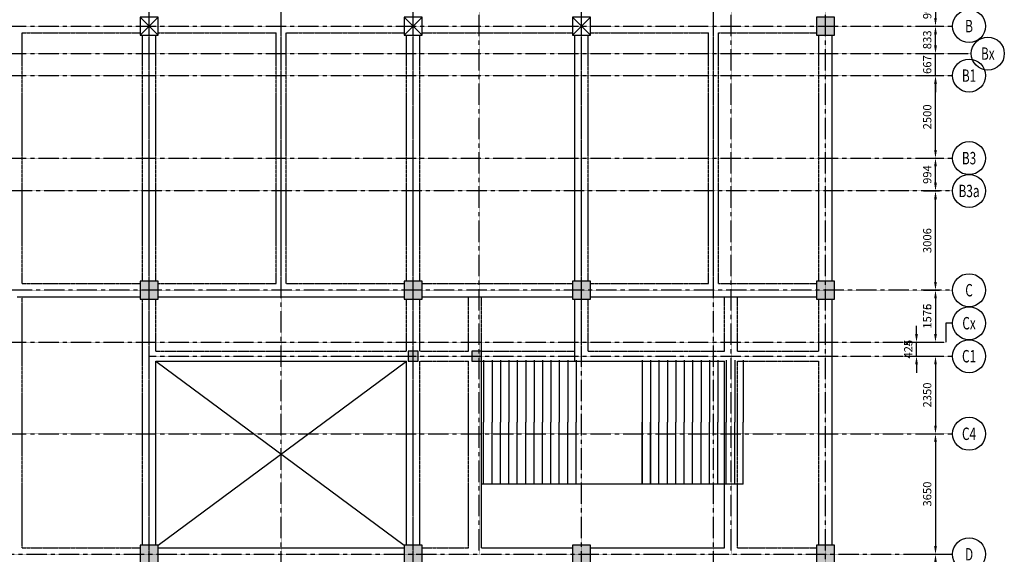
# Model space of a CAD drawing. Units: metres. Extents: x 118871 to 351397, y 15998 to 75678.
# Drawn here: x 177661 to 207503, y 42685 to 58879 of the extents above; entities that cross this region are included whole.
import ezdxf
from ezdxf.enums import TextEntityAlignment as Align

# ---------------------------------------------------------------- set-up
doc = ezdxf.new("R2010")
doc.units = ezdxf.units.M
doc.header["$LTSCALE"] = 0.2
doc.header["$MEASUREMENT"] = 0
doc.header["$PDMODE"] = 3
for name, pattern in [('CENTER', [2, 1.25, -0.25, 0.25, -0.25]), ('CENTER2', [70, 50, -10, 0, -10]), ('HIDDEN2', [18.75, 12.5, -6.25])]:
    doc.linetypes.add(name, pattern=pattern)
doc.layers.get('0').update_dxf_attribs({"linetype": 'CONTINUOUS'})
doc.layers.get('DEFPOINTS').update_dxf_attribs({"linetype": 'CONTINUOUS'})
for name, color, linetype in [('AXIS', 8, 'CENTER2'), ('AXIS-SLAB', 8, 'CONTINUOUS'), ('BEAM', 1, 'HIDDEN2'), ('COL-H', 253, 'CONTINUOUS'), ('COLUMN', 1, 'CONTINUOUS'), ('P-STAIR', 1, 'CONTINUOUS'), ('stair', 8, 'CONTINUOUS')]:
    doc.layers.add(name, color=color, linetype=linetype)
doc.styles.add('ROMANS', font='romans.shx', dxfattribs={"width": 0.7})
doc.styles.add('TXT-125', font='romans.shx', dxfattribs={"width": 0.7, "height": 250})
doc.dimstyles.new('dim-125', dxfattribs={"dimtxt": 250, "dimasz": 250, "dimexe": 125, "dimexo": 125, "dimgap": 125, "dimtad": 1, "dimdec": 0, "dimzin": 0, "dimdsep": 46, "dimtxsty": 'TXT-125', "dimcen": 0, "dimdle": 300, "dimclrd": 1, "dimclre": 1, "dimclrt": 3, "dimadec": 0, "dimazin": 0, "dimtfac": 1, "dimtdec": 0, "dimtix": 1, "dimtmove": 2, "dimatfit": 3, "dimfxl": 0, "dimtolj": 1, "dimtzin": 0, "dimarcsym": 0})

# ---------------------------------------------------------------- blocks, each defined once
blk = doc.blocks.new('*D75')
at = {"layer": 'AXIS', "color": 1, "linetype": 'Continuous', "lineweight": -2}
for p, q in [((205053, 59675), (205542, 59675)), ((205417, 59425), (205417, 58935)), ((205053, 58685), (205542, 58685))]:
    blk.add_line(p, q, dxfattribs=at)
at = {"layer": 'AXIS', "color": 1, "linetype": 'Continuous'}
for points in [[(205376, 59425), (205459, 59425), (205417, 59675)], [(205376, 58935), (205459, 58935), (205417, 58685)]]:
    blk.add_solid(points, dxfattribs=at)
at = {"layer": 'DEFPOINTS', "color": 0, "linetype": 'Continuous'}
for p in [(204928, 59675), (204928, 58685), (205417, 58685)]:
    blk.add_point(p, dxfattribs=at)
at = {"layer": 'AXIS', "color": 3, "linetype": 'Continuous', "insert": (205167, 59180), "char_height": 250, "attachment_point": 5, "rotation": 90, "style": 'TXT-125'}
blk.add_mtext('\\A1;990', dxfattribs=at)
blk = doc.blocks.new('*D76')
at = {"layer": 'AXIS', "color": 1, "linetype": 'Continuous', "lineweight": -2}
for p, q in [((205053, 58685), (205542, 58685)), ((205417, 58102), (205417, 58435)), ((205053, 57852), (205542, 57852))]:
    blk.add_line(p, q, dxfattribs=at)
at = {"layer": 'AXIS', "color": 1, "linetype": 'Continuous'}
for points in [[(205376, 58435), (205459, 58435), (205417, 58685)], [(205376, 58102), (205459, 58102), (205417, 57852)]]:
    blk.add_solid(points, dxfattribs=at)
at = {"layer": 'DEFPOINTS', "color": 0, "linetype": 'Continuous'}
for p in [(204928, 58685), (205417, 58685), (204928, 57852)]:
    blk.add_point(p, dxfattribs=at)
at = {"layer": 'AXIS', "color": 3, "linetype": 'Continuous', "insert": (205167, 58269), "char_height": 250, "attachment_point": 5, "rotation": 90, "style": 'TXT-125'}
blk.add_mtext('\\A1;833', dxfattribs=at)
blk = doc.blocks.new('*D77')
at = {"layer": 'AXIS', "color": 1, "linetype": 'Continuous', "lineweight": -2}
for p, q in [((205053, 57185), (205542, 57185)), ((205417, 54935), (205417, 56935)), ((205053, 54685), (205542, 54685))]:
    blk.add_line(p, q, dxfattribs=at)
at = {"layer": 'AXIS', "color": 1, "linetype": 'Continuous'}
for points in [[(205376, 56935), (205459, 56935), (205417, 57185)], [(205376, 54935), (205459, 54935), (205417, 54685)]]:
    blk.add_solid(points, dxfattribs=at)
at = {"layer": 'DEFPOINTS', "color": 0, "linetype": 'Continuous'}
for p in [(204928, 57185), (205417, 57185), (204928, 54685)]:
    blk.add_point(p, dxfattribs=at)
at = {"layer": 'AXIS', "color": 3, "linetype": 'Continuous', "insert": (205167, 55935), "char_height": 250, "attachment_point": 5, "rotation": 90, "style": 'TXT-125'}
blk.add_mtext('\\A1;2500', dxfattribs=at)
blk = doc.blocks.new('*D78')
at = {"layer": 'AXIS', "color": 1, "linetype": 'Continuous', "lineweight": -2}
for p, q in [((205417, 58102), (205417, 58352)), ((205053, 57852), (205542, 57852)), ((205417, 57185), (205417, 57852)), ((205053, 57185), (205542, 57185)), ((205417, 56935), (205417, 56685))]:
    blk.add_line(p, q, dxfattribs=at)
at = {"layer": 'AXIS', "color": 1, "linetype": 'Continuous'}
for points in [[(205376, 58102), (205459, 58102), (205417, 57852)], [(205376, 56935), (205459, 56935), (205417, 57185)]]:
    blk.add_solid(points, dxfattribs=at)
at = {"layer": 'DEFPOINTS', "color": 0, "linetype": 'Continuous'}
for p in [(204928, 57852), (205417, 57852), (204928, 57185)]:
    blk.add_point(p, dxfattribs=at)
at = {"layer": 'AXIS', "color": 3, "linetype": 'Continuous', "insert": (205167, 57519), "char_height": 250, "attachment_point": 5, "rotation": 90, "style": 'TXT-125'}
blk.add_mtext('\\A1;667', dxfattribs=at)
blk = doc.blocks.new('*D79')
at = {"layer": 'AXIS', "color": 1, "linetype": 'Continuous', "lineweight": -2}
for p, q in [((205053, 54685), (205542, 54685)), ((205417, 53941), (205417, 54435)), ((205053, 53691), (205542, 53691))]:
    blk.add_line(p, q, dxfattribs=at)
at = {"layer": 'AXIS', "color": 1, "linetype": 'Continuous'}
for points in [[(205376, 54435), (205459, 54435), (205417, 54685)], [(205376, 53941), (205459, 53941), (205417, 53691)]]:
    blk.add_solid(points, dxfattribs=at)
at = {"layer": 'DEFPOINTS', "color": 0, "linetype": 'Continuous'}
for p in [(204928, 54685), (205417, 54685), (204928, 53691)]:
    blk.add_point(p, dxfattribs=at)
at = {"layer": 'AXIS', "color": 3, "linetype": 'Continuous', "insert": (205167, 54188), "char_height": 250, "attachment_point": 5, "rotation": 90, "style": 'TXT-125'}
blk.add_mtext('\\A1;994', dxfattribs=at)
blk = doc.blocks.new('*D80')
at = {"layer": 'AXIS', "color": 1, "linetype": 'Continuous', "lineweight": -2}
for p, q in [((205053, 53691), (205542, 53691)), ((205417, 50935), (205417, 53441)), ((205053, 50685), (205542, 50685))]:
    blk.add_line(p, q, dxfattribs=at)
at = {"layer": 'AXIS', "color": 1, "linetype": 'Continuous'}
for points in [[(205376, 53441), (205459, 53441), (205417, 53691)], [(205376, 50935), (205459, 50935), (205417, 50685)]]:
    blk.add_solid(points, dxfattribs=at)
at = {"layer": 'DEFPOINTS', "color": 0, "linetype": 'Continuous'}
for p in [(204928, 53691), (205417, 53691), (204928, 50685)]:
    blk.add_point(p, dxfattribs=at)
at = {"layer": 'AXIS', "color": 3, "linetype": 'Continuous', "insert": (205167, 52188), "char_height": 250, "attachment_point": 5, "rotation": 90, "style": 'TXT-125'}
blk.add_mtext('\\A1;3006', dxfattribs=at)
blk = doc.blocks.new('*D81')
at = {"layer": 'AXIS', "color": 1, "linetype": 'Continuous', "lineweight": -2}
for p, q in [((205053, 50685), (205542, 50685)), ((205417, 50435), (205417, 49359)), ((205053, 49109), (205542, 49109))]:
    blk.add_line(p, q, dxfattribs=at)
at = {"layer": 'AXIS', "color": 1, "linetype": 'Continuous'}
for points in [[(205376, 50435), (205459, 50435), (205417, 50685)], [(205376, 49359), (205459, 49359), (205417, 49109)]]:
    blk.add_solid(points, dxfattribs=at)
at = {"layer": 'DEFPOINTS', "color": 0, "linetype": 'Continuous'}
for p in [(204928, 50685), (204928, 49109), (205417, 49109)]:
    blk.add_point(p, dxfattribs=at)
at = {"layer": 'AXIS', "color": 3, "linetype": 'Continuous', "insert": (205167, 49897), "char_height": 250, "attachment_point": 5, "rotation": 90, "style": 'TXT-125'}
blk.add_mtext('\\A1;1576', dxfattribs=at)
blk = doc.blocks.new('*D82')
at = {"layer": 'AXIS', "color": 1, "linetype": 'Continuous', "lineweight": -2}
for p, q in [((205053, 48685), (205542, 48685)), ((205417, 48435), (205417, 46585)), ((205053, 46335), (205542, 46335))]:
    blk.add_line(p, q, dxfattribs=at)
at = {"layer": 'AXIS', "color": 1, "linetype": 'Continuous'}
for points in [[(205376, 48435), (205459, 48435), (205417, 48685)], [(205376, 46585), (205459, 46585), (205417, 46335)]]:
    blk.add_solid(points, dxfattribs=at)
at = {"layer": 'DEFPOINTS', "color": 0, "linetype": 'Continuous'}
for p in [(204928, 48685), (204928, 46335), (205417, 46335)]:
    blk.add_point(p, dxfattribs=at)
at = {"layer": 'AXIS', "color": 3, "linetype": 'Continuous', "insert": (205167, 47510), "char_height": 250, "attachment_point": 5, "rotation": 90, "style": 'TXT-125'}
blk.add_mtext('\\A1;2350', dxfattribs=at)
blk = doc.blocks.new('*D83')
at = {"layer": 'AXIS', "color": 1, "linetype": 'Continuous', "lineweight": -2}
for p, q in [((205053, 46335), (205542, 46335)), ((205417, 46085), (205417, 42935)), ((205053, 42685), (205542, 42685))]:
    blk.add_line(p, q, dxfattribs=at)
at = {"layer": 'AXIS', "color": 1, "linetype": 'Continuous'}
for points in [[(205376, 46085), (205459, 46085), (205417, 46335)], [(205376, 42935), (205459, 42935), (205417, 42685)]]:
    blk.add_solid(points, dxfattribs=at)
at = {"layer": 'DEFPOINTS', "color": 0, "linetype": 'Continuous'}
for p in [(204928, 46335), (204928, 42685), (205417, 42685)]:
    blk.add_point(p, dxfattribs=at)
at = {"layer": 'AXIS', "color": 3, "linetype": 'Continuous', "insert": (205167, 44510), "char_height": 250, "attachment_point": 5, "rotation": 90, "style": 'TXT-125'}
blk.add_mtext('\\A1;3650', dxfattribs=at)
blk = doc.blocks.new('*D84')
at = {"layer": 'AXIS', "color": 1, "linetype": 'Continuous', "lineweight": -2}
for p, q in [((205053, 42685), (205542, 42685)), ((205417, 41135), (205417, 42435)), ((205053, 40885), (205542, 40885))]:
    blk.add_line(p, q, dxfattribs=at)
at = {"layer": 'AXIS', "color": 1, "linetype": 'Continuous'}
for points in [[(205376, 42435), (205459, 42435), (205417, 42685)], [(205376, 41135), (205459, 41135), (205417, 40885)]]:
    blk.add_solid(points, dxfattribs=at)
at = {"layer": 'DEFPOINTS', "color": 0, "linetype": 'Continuous'}
for p in [(204928, 42685), (205417, 42685), (204928, 40885)]:
    blk.add_point(p, dxfattribs=at)
at = {"layer": 'AXIS', "color": 3, "linetype": 'Continuous', "insert": (205167, 41785), "char_height": 250, "attachment_point": 5, "rotation": 90, "style": 'TXT-125'}
blk.add_mtext('\\A1;1800', dxfattribs=at)
blk = doc.blocks.new('*D94')
at = {"layer": 'AXIS', "color": 1, "linetype": 'Continuous', "lineweight": -2}
for p, q in [((204842, 49359), (204842, 49609)), ((204478, 49109), (204967, 49109)), ((204842, 48685), (204842, 49109)), ((204478, 48685), (204967, 48685)), ((204842, 48435), (204842, 48185))]:
    blk.add_line(p, q, dxfattribs=at)
at = {"layer": 'AXIS', "color": 1, "linetype": 'Continuous'}
for points in [[(204800, 49359), (204884, 49359), (204842, 49109)], [(204800, 48435), (204884, 48435), (204842, 48685)]]:
    blk.add_solid(points, dxfattribs=at)
at = {"layer": 'DEFPOINTS', "color": 0, "linetype": 'Continuous'}
for p in [(204353, 49109), (204842, 49109), (204353, 48685)]:
    blk.add_point(p, dxfattribs=at)
at = {"layer": 'AXIS', "color": 3, "linetype": 'Continuous', "insert": (204592, 48897), "char_height": 250, "attachment_point": 5, "rotation": 90, "style": 'TXT-125'}
blk.add_mtext('\\A1;424', dxfattribs=at)
blk = doc.blocks.new('A$C78083FC6')
at = {"layer": 'BEAM', "color": 1, "linetype": 'Continuous'}
blk.add_line((-2520, -21850), (-10445, -21850), dxfattribs=at)
at = {"layer": 'P-STAIR'}
for p, q in [((-10385, -18092), (-10385, -19971)), ((-10130, -18092), (-10130, -19971)), ((-9875, -18092), (-9875, -19971)), ((-9620, -18092), (-9620, -19971)), ((-9365, -18092), (-9365, -19971)), ((-9110, -18092), (-9110, -19971)), ((-8855, -18092), (-8855, -19971)), ((-8600, -18092), (-8600, -19971)), ((-8345, -18092), (-8345, -19971)), ((-8090, -18092), (-8090, -19971)), ((-7835, -18092), (-7835, -19971)), ((-7580, -18092), (-7580, -19971)), ((-5580, -18092), (-5580, -21850)), ((-5325, -18092), (-5325, -21850)), ((-5070, -18092), (-5070, -19971)), ((-4815, -18092), (-4815, -19971)), ((-4560, -18092), (-4560, -19971)), ((-4305, -18092), (-4305, -19971)), ((-4050, -18092), (-4050, -19971)), ((-3795, -18092), (-3795, -19971)), ((-3540, -18092), (-3540, -19971)), ((-3285, -18092), (-3285, -19971)), ((-3030, -18092), (-3030, -19971)), ((-2775, -18092), (-2775, -19971)), ((-2520, -18092), (-2520, -19971)), ((-10385, -21850), (-10385, -19971)), ((-10130, -21850), (-10130, -19971)), ((-9875, -21850), (-9875, -19971)), ((-9620, -21850), (-9620, -19971)), ((-9365, -21850), (-9365, -19971)), ((-9110, -21850), (-9110, -19971)), ((-8855, -21850), (-8855, -19971)), ((-8600, -21850), (-8600, -19971)), ((-8345, -21850), (-8345, -19971)), ((-8090, -21850), (-8090, -19971)), ((-7835, -21850), (-7835, -19971)), ((-7580, -21850), (-7580, -19971)), ((-5580, -21850), (-5580, -19971)), ((-5325, -21850), (-5325, -19971)), ((-5070, -21850), (-5070, -19971)), ((-4815, -21850), (-4815, -19971)), ((-4560, -21850), (-4560, -19971)), ((-4305, -21850), (-4305, -19971)), ((-4050, -21850), (-4050, -19971)), ((-3795, -21850), (-3795, -19971)), ((-3540, -21850), (-3540, -19971)), ((-3285, -21850), (-3285, -19971)), ((-3030, -21850), (-3030, -19971)), ((-2775, -21850), (-2775, -19971)), ((-2520, -21850), (-2520, -19971))]:
    blk.add_line(p, q, dxfattribs=at)
blk = doc.blocks.new('*D159')
at = {"layer": 'AXIS-SLAB', "color": 1, "linetype": 'Continuous', "lineweight": -2}
for p, q in [((205053, 59675), (205542, 59675)), ((205417, 59425), (205417, 58935)), ((205053, 58685), (205542, 58685))]:
    blk.add_line(p, q, dxfattribs=at)
at = {"layer": 'AXIS-SLAB', "color": 1, "linetype": 'Continuous'}
for points in [[(205376, 59425), (205459, 59425), (205417, 59675)], [(205376, 58935), (205459, 58935), (205417, 58685)]]:
    blk.add_solid(points, dxfattribs=at)
at = {"layer": 'DEFPOINTS', "color": 0, "linetype": 'Continuous'}
for p in [(204928, 59675), (204928, 58685), (205417, 58685)]:
    blk.add_point(p, dxfattribs=at)
at = {"layer": 'AXIS-SLAB', "color": 3, "linetype": 'Continuous', "insert": (205167, 59180), "char_height": 250, "attachment_point": 5, "rotation": 90, "style": 'TXT-125'}
blk.add_mtext('\\A1;990', dxfattribs=at)
blk = doc.blocks.new('*D160')
at = {"layer": 'AXIS-SLAB', "color": 1, "linetype": 'Continuous', "lineweight": -2}
for p, q in [((205053, 58685), (205542, 58685)), ((205417, 58102), (205417, 58435)), ((205053, 57852), (205542, 57852))]:
    blk.add_line(p, q, dxfattribs=at)
at = {"layer": 'AXIS-SLAB', "color": 1, "linetype": 'Continuous'}
for points in [[(205376, 58435), (205459, 58435), (205417, 58685)], [(205376, 58102), (205459, 58102), (205417, 57852)]]:
    blk.add_solid(points, dxfattribs=at)
at = {"layer": 'DEFPOINTS', "color": 0, "linetype": 'Continuous'}
for p in [(204928, 58685), (205417, 58685), (204928, 57852)]:
    blk.add_point(p, dxfattribs=at)
at = {"layer": 'AXIS-SLAB', "color": 3, "linetype": 'Continuous', "insert": (205167, 58269), "char_height": 250, "attachment_point": 5, "rotation": 90, "style": 'TXT-125'}
blk.add_mtext('\\A1;833', dxfattribs=at)
blk = doc.blocks.new('*D161')
at = {"layer": 'AXIS-SLAB', "color": 1, "linetype": 'Continuous', "lineweight": -2}
for p, q in [((205053, 57185), (205542, 57185)), ((205417, 54935), (205417, 56935)), ((205053, 54685), (205542, 54685))]:
    blk.add_line(p, q, dxfattribs=at)
at = {"layer": 'AXIS-SLAB', "color": 1, "linetype": 'Continuous'}
for points in [[(205376, 56935), (205459, 56935), (205417, 57185)], [(205376, 54935), (205459, 54935), (205417, 54685)]]:
    blk.add_solid(points, dxfattribs=at)
at = {"layer": 'DEFPOINTS', "color": 0, "linetype": 'Continuous'}
for p in [(204928, 57185), (205417, 57185), (204928, 54685)]:
    blk.add_point(p, dxfattribs=at)
at = {"layer": 'AXIS-SLAB', "color": 3, "linetype": 'Continuous', "insert": (205167, 55935), "char_height": 250, "attachment_point": 5, "rotation": 90, "style": 'TXT-125'}
blk.add_mtext('\\A1;2500', dxfattribs=at)
blk = doc.blocks.new('*D162')
at = {"layer": 'AXIS-SLAB', "color": 1, "linetype": 'Continuous', "lineweight": -2}
for p, q in [((205417, 58102), (205417, 58352)), ((205053, 57852), (205542, 57852)), ((205417, 57185), (205417, 57852)), ((205053, 57185), (205542, 57185)), ((205417, 56935), (205417, 56685))]:
    blk.add_line(p, q, dxfattribs=at)
at = {"layer": 'AXIS-SLAB', "color": 1, "linetype": 'Continuous'}
for points in [[(205376, 58102), (205459, 58102), (205417, 57852)], [(205376, 56935), (205459, 56935), (205417, 57185)]]:
    blk.add_solid(points, dxfattribs=at)
at = {"layer": 'DEFPOINTS', "color": 0, "linetype": 'Continuous'}
for p in [(204928, 57852), (205417, 57852), (204928, 57185)]:
    blk.add_point(p, dxfattribs=at)
at = {"layer": 'AXIS-SLAB', "color": 3, "linetype": 'Continuous', "insert": (205167, 57519), "char_height": 250, "attachment_point": 5, "rotation": 90, "style": 'TXT-125'}
blk.add_mtext('\\A1;667', dxfattribs=at)
blk = doc.blocks.new('*D163')
at = {"layer": 'AXIS-SLAB', "color": 1, "linetype": 'Continuous', "lineweight": -2}
for p, q in [((205053, 54685), (205542, 54685)), ((205417, 53941), (205417, 54435)), ((205053, 53691), (205542, 53691))]:
    blk.add_line(p, q, dxfattribs=at)
at = {"layer": 'AXIS-SLAB', "color": 1, "linetype": 'Continuous'}
for points in [[(205376, 54435), (205459, 54435), (205417, 54685)], [(205376, 53941), (205459, 53941), (205417, 53691)]]:
    blk.add_solid(points, dxfattribs=at)
at = {"layer": 'DEFPOINTS', "color": 0, "linetype": 'Continuous'}
for p in [(204928, 54685), (205417, 54685), (204928, 53691)]:
    blk.add_point(p, dxfattribs=at)
at = {"layer": 'AXIS-SLAB', "color": 3, "linetype": 'Continuous', "insert": (205167, 54188), "char_height": 250, "attachment_point": 5, "rotation": 90, "style": 'TXT-125'}
blk.add_mtext('\\A1;994', dxfattribs=at)
blk = doc.blocks.new('*D164')
at = {"layer": 'AXIS-SLAB', "color": 1, "linetype": 'Continuous', "lineweight": -2}
for p, q in [((205053, 53691), (205542, 53691)), ((205417, 50935), (205417, 53441)), ((205053, 50685), (205542, 50685))]:
    blk.add_line(p, q, dxfattribs=at)
at = {"layer": 'AXIS-SLAB', "color": 1, "linetype": 'Continuous'}
for points in [[(205376, 53441), (205459, 53441), (205417, 53691)], [(205376, 50935), (205459, 50935), (205417, 50685)]]:
    blk.add_solid(points, dxfattribs=at)
at = {"layer": 'DEFPOINTS', "color": 0, "linetype": 'Continuous'}
for p in [(204928, 53691), (205417, 53691), (204928, 50685)]:
    blk.add_point(p, dxfattribs=at)
at = {"layer": 'AXIS-SLAB', "color": 3, "linetype": 'Continuous', "insert": (205167, 52188), "char_height": 250, "attachment_point": 5, "rotation": 90, "style": 'TXT-125'}
blk.add_mtext('\\A1;3006', dxfattribs=at)
blk = doc.blocks.new('*D165')
at = {"layer": 'AXIS-SLAB', "color": 1, "linetype": 'Continuous', "lineweight": -2}
for p, q in [((205053, 50685), (205542, 50685)), ((205417, 50435), (205417, 49360)), ((205053, 49110), (205542, 49110))]:
    blk.add_line(p, q, dxfattribs=at)
at = {"layer": 'AXIS-SLAB', "color": 1, "linetype": 'Continuous'}
for points in [[(205376, 50435), (205459, 50435), (205417, 50685)], [(205376, 49360), (205459, 49360), (205417, 49110)]]:
    blk.add_solid(points, dxfattribs=at)
at = {"layer": 'DEFPOINTS', "color": 0, "linetype": 'Continuous'}
for p in [(204928, 50685), (204928, 49110), (205417, 49110)]:
    blk.add_point(p, dxfattribs=at)
at = {"layer": 'AXIS-SLAB', "color": 3, "linetype": 'Continuous', "insert": (205167, 49898), "char_height": 250, "attachment_point": 5, "rotation": 90, "style": 'TXT-125'}
blk.add_mtext('\\A1;1575', dxfattribs=at)
blk = doc.blocks.new('*D166')
at = {"layer": 'AXIS-SLAB', "color": 1, "linetype": 'Continuous', "lineweight": -2}
for p, q in [((205053, 48685), (205542, 48685)), ((205417, 48435), (205417, 46585)), ((205053, 46335), (205542, 46335))]:
    blk.add_line(p, q, dxfattribs=at)
at = {"layer": 'AXIS-SLAB', "color": 1, "linetype": 'Continuous'}
for points in [[(205376, 48435), (205459, 48435), (205417, 48685)], [(205376, 46585), (205459, 46585), (205417, 46335)]]:
    blk.add_solid(points, dxfattribs=at)
at = {"layer": 'DEFPOINTS', "color": 0, "linetype": 'Continuous'}
for p in [(204928, 48685), (204928, 46335), (205417, 46335)]:
    blk.add_point(p, dxfattribs=at)
at = {"layer": 'AXIS-SLAB', "color": 3, "linetype": 'Continuous', "insert": (205167, 47510), "char_height": 250, "attachment_point": 5, "rotation": 90, "style": 'TXT-125'}
blk.add_mtext('\\A1;2350', dxfattribs=at)
blk = doc.blocks.new('*D167')
at = {"layer": 'AXIS-SLAB', "color": 1, "linetype": 'Continuous', "lineweight": -2}
for p, q in [((205053, 46335), (205542, 46335)), ((205417, 46085), (205417, 42935)), ((205053, 42685), (205542, 42685))]:
    blk.add_line(p, q, dxfattribs=at)
at = {"layer": 'AXIS-SLAB', "color": 1, "linetype": 'Continuous'}
for points in [[(205376, 46085), (205459, 46085), (205417, 46335)], [(205376, 42935), (205459, 42935), (205417, 42685)]]:
    blk.add_solid(points, dxfattribs=at)
at = {"layer": 'DEFPOINTS', "color": 0, "linetype": 'Continuous'}
for p in [(204928, 46335), (204928, 42685), (205417, 42685)]:
    blk.add_point(p, dxfattribs=at)
at = {"layer": 'AXIS-SLAB', "color": 3, "linetype": 'Continuous', "insert": (205167, 44510), "char_height": 250, "attachment_point": 5, "rotation": 90, "style": 'TXT-125'}
blk.add_mtext('\\A1;3650', dxfattribs=at)
blk = doc.blocks.new('*D168')
at = {"layer": 'AXIS-SLAB', "color": 1, "linetype": 'Continuous', "lineweight": -2}
for p, q in [((205053, 42685), (205542, 42685)), ((205417, 41135), (205417, 42435)), ((205053, 40885), (205542, 40885))]:
    blk.add_line(p, q, dxfattribs=at)
at = {"layer": 'AXIS-SLAB', "color": 1, "linetype": 'Continuous'}
for points in [[(205376, 42435), (205459, 42435), (205417, 42685)], [(205376, 41135), (205459, 41135), (205417, 40885)]]:
    blk.add_solid(points, dxfattribs=at)
at = {"layer": 'DEFPOINTS', "color": 0, "linetype": 'Continuous'}
for p in [(204928, 42685), (205417, 42685), (204928, 40885)]:
    blk.add_point(p, dxfattribs=at)
at = {"layer": 'AXIS-SLAB', "color": 3, "linetype": 'Continuous', "insert": (205167, 41785), "char_height": 250, "attachment_point": 5, "rotation": 90, "style": 'TXT-125'}
blk.add_mtext('\\A1;1800', dxfattribs=at)
blk = doc.blocks.new('*D178')
at = {"layer": 'AXIS-SLAB', "color": 1, "linetype": 'Continuous', "lineweight": -2}
for p, q in [((204842, 49360), (204842, 49610)), ((204478, 49110), (204967, 49110)), ((204842, 48685), (204842, 49110)), ((204478, 48685), (204967, 48685)), ((204842, 48435), (204842, 48185))]:
    blk.add_line(p, q, dxfattribs=at)
at = {"layer": 'AXIS-SLAB', "color": 1, "linetype": 'Continuous'}
for points in [[(204800, 49360), (204884, 49360), (204842, 49110)], [(204800, 48435), (204884, 48435), (204842, 48685)]]:
    blk.add_solid(points, dxfattribs=at)
at = {"layer": 'DEFPOINTS', "color": 0, "linetype": 'Continuous'}
for p in [(204353, 49110), (204842, 49110), (204353, 48685)]:
    blk.add_point(p, dxfattribs=at)
at = {"layer": 'AXIS-SLAB', "color": 3, "linetype": 'Continuous', "insert": (204592, 48898), "char_height": 250, "attachment_point": 5, "rotation": 90, "style": 'TXT-125'}
blk.add_mtext('\\A1;425', dxfattribs=at)

msp = doc.modelspace()

# ---------------------------------------------------------------- hatches: boundary and pattern name
at = {"layer": 'COL-H', "linetype": 'Continuous'}
h = msp.add_hatch(color=256, dxfattribs=at)
h.paths.add_polyline_path([(201811.3, 50410.1), (202361.3, 50410.1), (202361.3, 50960.1), (201811.3, 50960.1)])
h.paths.add_polyline_path([(201811.3, 58410.1), (202361.3, 58410.1), (202361.3, 58960.1), (201811.3, 58960.1)])
h = msp.add_hatch(color=256, dxfattribs=at)
h.paths.add_polyline_path([(194411.3, 50410.1), (194961.3, 50410.1), (194961.3, 50960.1), (194411.3, 50960.1)])
h.paths.add_polyline_path([(189311.3, 50410.1), (189861.3, 50410.1), (189861.3, 50960.1), (189311.3, 50960.1)])
h.paths.add_polyline_path([(181311.3, 50410.1), (181861.3, 50410.1), (181861.3, 50960.1), (181311.3, 50960.1)])
h = msp.add_hatch(color=256, dxfattribs=at)
h.paths.add_polyline_path([(189436.3, 48535.1), (189736.3, 48535.1), (189736.3, 48835.1), (189436.3, 48835.1)])
h.paths.add_polyline_path([(191361.3, 48535.1), (191661.3, 48535.1), (191661.3, 48835.1), (191361.3, 48835.1)])
h = msp.add_hatch(color=256, dxfattribs=at)
h.paths.add_polyline_path([(178669.3, 33785.1), (179019.3, 33785.1), (179019.3, 34285.1), (178669.3, 34285.1)])
h.paths.add_polyline_path([(173386.3, 38485.1), (173786.3, 38485.1), (173786.3, 38885.1), (173386.3, 38885.1)])
h.paths.add_polyline_path([(165336.3, 26435.1), (165836.3, 26435.1), (165836.3, 26935.1), (165336.3, 26935.1)])
h.paths.add_polyline_path([(165336.3, 34435.1), (165836.3, 34435.1), (165836.3, 34935.1), (165336.3, 34935.1)])
h.paths.add_polyline_path([(165336.3, 42435.1), (165836.3, 42435.1), (165836.3, 42935.1), (165336.3, 42935.1)])
h.paths.add_polyline_path([(173311.3, 42410.1), (173861.3, 42410.1), (173861.3, 42960.1), (173311.3, 42960.1)])
h.paths.add_polyline_path([(181311.3, 40610.1), (181861.3, 40610.1), (181861.3, 41160.1), (181311.3, 41160.1)])
h.paths.add_polyline_path([(181311.3, 42410.1), (181861.3, 42410.1), (181861.3, 42960.1), (181311.3, 42960.1)])
h.paths.add_polyline_path([(173311.3, 33760.1), (173861.3, 33760.1), (173861.3, 34310.1), (173311.3, 34310.1)])
h.paths.add_polyline_path([(181311.3, 33760.1), (181861.3, 33760.1), (181861.3, 34310.1), (181311.3, 34310.1)])
h.paths.add_polyline_path([(173311.3, 26410.1), (173861.3, 26410.1), (173861.3, 26960.1), (173311.3, 26960.1)])
h.paths.add_polyline_path([(181311.3, 26410.1), (181861.3, 26410.1), (181861.3, 26960.1), (181311.3, 26960.1)])
h = msp.add_hatch(color=256, dxfattribs=at)
h.paths.add_polyline_path([(194436.3, 40635.1), (194936.3, 40635.1), (194936.3, 41135.1), (194436.3, 41135.1)])
h.paths.add_polyline_path([(194411.3, 42410.1), (194961.3, 42410.1), (194961.3, 42960.1), (194411.3, 42960.1)])
h.paths.add_polyline_path([(194436.3, 33821.1), (194936.3, 33821.1), (194936.3, 34321.1), (194436.3, 34321.1)])
h.paths.add_polyline_path([(194411.3, 26424.1), (194961.3, 26424.1), (194961.3, 26974.1), (194411.3, 26974.1)])
h.paths.add_polyline_path([(202561.3, 26424.1), (203111.3, 26424.1), (203111.3, 26974.1), (202561.3, 26974.1)])
h.paths.add_polyline_path([(202561.3, 33796.1), (203111.3, 33796.1), (203111.3, 34346.1), (202561.3, 34346.1)])
h.paths.add_polyline_path([(202561.3, 40610.1), (203111.3, 40610.1), (203111.3, 41160.1), (202561.3, 41160.1)])
h.paths.add_polyline_path([(201811.3, 42410.1), (202361.3, 42410.1), (202361.3, 42960.1), (201811.3, 42960.1)])
h.paths.add_polyline_path([(189311.3, 42410.1), (189861.3, 42410.1), (189861.3, 42960.1), (189311.3, 42960.1)])
h.paths.add_polyline_path([(189311.3, 40610.1), (189861.3, 40610.1), (189861.3, 41160.1), (189311.3, 41160.1)])
h.paths.add_polyline_path([(189311.3, 33760.1), (189861.3, 33760.1), (189861.3, 34310.1), (189311.3, 34310.1)])
h.paths.add_polyline_path([(189311.3, 26410.1), (189861.3, 26410.1), (189861.3, 26960.1), (189311.3, 26960.1)])

# ---------------------------------------------------------------- linework, layer by layer
at = {"color": 1, "linetype": 'Continuous'}
for p, q in [((181786.3, 48535.1), (189311.3, 42960.1)), ((181861.3, 42960.1), (189386.3, 48535.1))]:
    msp.add_line(p, q, dxfattribs=at)
at = {"layer": 'AXIS', "color": 8, "linetype": 'CENTER', "ltscale": 25}
for p, q in [((185586.3, 19848.7), (185586.3, 74120.2)), ((191586.3, 42685.1), (191586.3, 74120.2)), ((165586.3, 57185.1), (205934.3, 57185.1)), ((205934.3, 53691.2), (148086.3, 53691.2)), ((205934.3, 50685.1), (146272.6, 50685.1)), ((154086.3, 49109.1), (205733.4, 49109.1)), ((154086.3, 46335.1), (205934.3, 46335.1)), ((146272.6, 42685.1), (205934.3, 42685.1))]:
    msp.add_line(p, q, dxfattribs=at)
for points in [[(198686.3, 19848.7), (198686.3, 74582.6)], [(199221.3, 42685.1), (199221.3, 74582.6)], [(181586.3, 19848.7), (181586.3, 74120.2)], [(189586.3, 19848.7), (189586.3, 74120.2)], [(194686.3, 19848.7), (194686.3, 74120.2)], [(149586.3, 58685.1), (205934.3, 58685.1)], [(164196.3, 57852.1), (206502.9, 57852.1)], [(165586.3, 54685.1), (205934.3, 54685.1)], [(181586.3, 48685.1), (205934.3, 48685.1)]]:
    msp.add_lwpolyline(points, dxfattribs=at)
at = {"layer": 'AXIS', "color": 1, "linetype": 'CENTER', "ltscale": 25}
msp.add_lwpolyline([(202086.3, 40885.1), (202086.3, 74120.2)], dxfattribs=at)
at = {"layer": 'AXIS', "linetype": 'Continuous'}
msp.add_lwpolyline([(205934.3, 49685.1), (205733.4, 49685.1), (205733.4, 49110.1)], dxfattribs=at)
at = {"layer": 'AXIS', "color": 1, "linetype": 'Continuous'}
for centre in [(206434.3, 58685.1), (207002.9, 57852.1), (206434.3, 57185.1), (206434.3, 54685.1), (206434.3, 53691.2), (206434.3, 50685.1), (206434.3, 49685.1), (206434.3, 48685.1), (206434.3, 46335.1), (206434.3, 42685.1)]:
    msp.add_circle(centre, 500, dxfattribs=at)
at = {"layer": 'AXIS-SLAB', "color": 8, "linetype": 'CENTER', "ltscale": 25}
for p, q in [((185586.3, 50685.1), (185586.3, 74120.2)), ((202086.3, 57185.1), (205934.3, 57185.1)), ((205934.3, 53691.2), (202086.3, 53691.2)), ((205934.3, 50685.1), (146272.6, 50685.1)), ((191586.3, 42685.1), (191586.3, 50685.1)), ((202086.3, 49110.1), (205733.4, 49110.1)), ((202086.3, 46335.1), (205934.3, 46335.1)), ((146272.6, 42685.1), (205934.3, 42685.1))]:
    msp.add_line(p, q, dxfattribs=at)
for points in [[(198686.3, 50685.1), (198686.3, 74582.6)], [(181586.3, 42685.1), (181586.3, 74120.2)], [(189586.3, 42685.1), (189586.3, 74120.2)], [(194686.3, 48685.1), (194686.3, 74120.2)], [(202086.3, 40885.1), (202086.3, 74120.2)], [(173586.3, 58685.1), (205934.3, 58685.1)], [(202086.3, 57852.1), (206502.9, 57852.1)], [(202086.3, 54685.1), (205934.3, 54685.1)], [(199221.3, 42685.1), (199221.3, 50685.1)], [(181586.3, 48685.1), (205934.3, 48685.1)], [(194686.3, 19848.7), (194686.3, 42685.1)]]:
    msp.add_lwpolyline(points, dxfattribs=at)
at = {"layer": 'AXIS-SLAB', "linetype": 'Continuous'}
msp.add_lwpolyline([(205934.3, 49685.1), (205733.4, 49685.1), (205733.4, 49110.1)], dxfattribs=at)
at = {"layer": 'AXIS-SLAB', "color": 1, "linetype": 'Continuous'}
for centre in [(206434.3, 58685.1), (207002.9, 57852.1), (206434.3, 57185.1), (206434.3, 54685.1), (206434.3, 53691.2), (206434.3, 50685.1), (206434.3, 49685.1), (206434.3, 48685.1), (206434.3, 46335.1), (206434.3, 42685.1)]:
    msp.add_circle(centre, 500, dxfattribs=at)
at = {"layer": 'BEAM', "color": 14}
for p, q in [((177736.3, 50885.1), (177736.3, 58485.1)), ((177736.3, 58485.1), (181311.3, 58485.1)), ((181386.3, 50960.1), (181386.3, 58410.1)), ((181786.3, 50960.1), (181786.3, 58410.1)), ((181861.3, 58485.1), (185436.3, 58485.1)), ((185436.3, 50885.1), (185436.3, 58485.1)), ((185736.3, 50885.1), (185736.3, 58485.1)), ((185736.3, 58485.1), (189311.3, 58485.1)), ((189386.3, 50960.1), (189386.3, 58410.1)), ((189786.3, 50960.1), (189786.3, 58410.1)), ((189861.3, 58485.1), (194411.3, 58485.1)), ((194886.3, 50960.1), (194886.3, 58410.1)), ((194961.3, 58485.1), (198536.3, 58485.1)), ((198536.3, 50885.1), (198536.3, 58485.1)), ((198836.3, 50885.1), (198836.3, 58485.1)), ((198836.3, 58485.1), (201811.3, 58485.1)), ((201886.3, 50960.1), (201886.3, 58410.1)), ((177736.3, 50885.1), (181311.3, 50885.1)), ((181861.3, 50885.1), (185436.3, 50885.1)), ((185736.3, 50885.1), (189311.3, 50885.1)), ((189861.3, 50885.1), (194411.3, 50885.1)), ((194961.3, 50885.1), (198536.3, 50885.1)), ((198836.3, 50885.1), (201811.3, 50885.1)), ((177736.3, 42885.1), (177736.3, 50485.1)), ((191261.3, 48835.1), (191261.3, 50485.1)), ((191661.3, 48835.1), (191661.3, 50485.1)), ((199021.3, 48835.1), (199021.3, 50485.1)), ((199421.3, 48835.1), (199421.3, 50485.1)), ((181386.3, 42960.1), (181386.3, 50410.1)), ((181786.3, 48835.1), (181786.3, 50410.1)), ((189386.3, 48835.1), (189386.3, 50410.1)), ((189786.3, 48835.1), (189786.3, 50410.1)), ((194886.3, 48835.1), (194886.3, 50410.1)), ((201886.3, 48835.1), (201886.3, 50410.1)), ((181786.3, 48835.1), (189386.3, 48835.1)), ((189786.3, 48835.1), (191261.3, 48835.1)), ((191661.3, 48835.1), (194486.3, 48835.1)), ((194886.3, 48835.1), (199021.3, 48835.1)), ((199421.3, 48835.1), (201886.3, 48835.1)), ((189786.3, 42960.1), (189786.3, 48535.1)), ((189786.3, 48535.1), (191261.3, 48535.1)), ((191261.3, 42885.1), (191261.3, 48535.1)), ((199421.3, 42885.1), (199421.3, 48535.1)), ((199421.3, 48535.1), (201886.3, 48535.1)), ((201886.3, 42960.1), (201886.3, 48535.1)), ((177736.3, 42885.1), (181311.3, 42885.1)), ((189861.3, 42885.1), (191261.3, 42885.1)), ((199421.3, 42885.1), (201811.3, 42885.1))]:
    msp.add_line(p, q, dxfattribs=at)
at = {"layer": 'BEAM', "linetype": 'Continuous'}
for p, q in [((194486.3, 50960.1), (194486.3, 58410.1)), ((202286.3, 50960.1), (202286.3, 58410.1)), ((177586.3, 50485.1), (181311.3, 50485.1)), ((181861.3, 50485.1), (189311.3, 50485.1)), ((189861.3, 50485.1), (194411.3, 50485.1)), ((194961.3, 50485.1), (201811.3, 50485.1)), ((194486.3, 48535.1), (194486.3, 50410.1)), ((202286.3, 42960.1), (202286.3, 50410.1)), ((181786.3, 42960.1), (181786.3, 48535.1)), ((181786.3, 48535.1), (189386.3, 48535.1)), ((189386.3, 42960.1), (189386.3, 48535.1)), ((191661.3, 42885.1), (191661.3, 48535.1)), ((191661.3, 48535.1), (194486.3, 48535.1)), ((194486.3, 48535.1), (199021.3, 48535.1)), ((199021.3, 42885.1), (199021.3, 48535.1)), ((181861.3, 42885.1), (189311.3, 42885.1)), ((191661.3, 42885.1), (194411.3, 42885.1)), ((194961.3, 42885.1), (199021.3, 42885.1))]:
    msp.add_line(p, q, dxfattribs=at)
at = {"layer": 'COLUMN', "color": 3, "linetype": 'Continuous'}
for p, q in [((181311.3, 58410.1), (181861.3, 58960.1)), ((181311.3, 58960.1), (181861.3, 58410.1)), ((189311.3, 58960.1), (189861.3, 58410.1)), ((189311.3, 58410.1), (189861.3, 58960.1)), ((194411.3, 58410.1), (194961.3, 58960.1)), ((194411.3, 58960.1), (194961.3, 58410.1))]:
    msp.add_line(p, q, dxfattribs=at)
at = {"layer": 'COLUMN', "color": 3}
for points in [[(181311.3, 58410.1), (181861.3, 58410.1), (181861.3, 58960.1), (181311.3, 58960.1)], [(189311.3, 58410.1), (189861.3, 58410.1), (189861.3, 58960.1), (189311.3, 58960.1)], [(194411.3, 58410.1), (194961.3, 58410.1), (194961.3, 58960.1), (194411.3, 58960.1)]]:
    msp.add_lwpolyline(points, close=True, dxfattribs=at)
at = {"layer": 'COLUMN'}
for points in [[(201811.3, 58410.1), (202361.3, 58410.1), (202361.3, 58960.1), (201811.3, 58960.1)], [(181311.3, 50410.1), (181861.3, 50410.1), (181861.3, 50960.1), (181311.3, 50960.1)], [(189311.3, 50410.1), (189861.3, 50410.1), (189861.3, 50960.1), (189311.3, 50960.1)], [(194411.3, 50410.1), (194961.3, 50410.1), (194961.3, 50960.1), (194411.3, 50960.1)], [(201811.3, 50410.1), (202361.3, 50410.1), (202361.3, 50960.1), (201811.3, 50960.1)], [(181311.3, 42410.1), (181861.3, 42410.1), (181861.3, 42960.1), (181311.3, 42960.1)], [(189311.3, 42410.1), (189861.3, 42410.1), (189861.3, 42960.1), (189311.3, 42960.1)], [(194411.3, 42410.1), (194961.3, 42410.1), (194961.3, 42960.1), (194411.3, 42960.1)], [(201811.3, 42410.1), (202361.3, 42410.1), (202361.3, 42960.1), (201811.3, 42960.1)]]:
    msp.add_lwpolyline(points, close=True, dxfattribs=at)
at = {"layer": 'COLUMN', "color": 1, "linetype": 'Continuous'}
for points in [[(189436.3, 48535.1), (189736.3, 48535.1), (189736.3, 48835.1), (189436.3, 48835.1)], [(191361.3, 48535.1), (191661.3, 48535.1), (191661.3, 48835.1), (191361.3, 48835.1)]]:
    msp.add_lwpolyline(points, close=True, dxfattribs=at)

# ---------------------------------------------------------------- block references
at = {"layer": 'stair', "color": 3}
msp.add_blockref('A$C78083FC6', (202106.5, 66655.9), dxfattribs=at)

# ---------------------------------------------------------------- texts
at = {"layer": 'AXIS', "color": 3, "style": 'ROMANS', "width": 0.7}
for s, p in [('B', (206434.3, 58685.1)), ('Bx', (207002.9, 57852.1)), ('B1', (206434.3, 57185.1)), ('B3', (206434.3, 54685.1)), ('B3a', (206434.3, 53691.2)), ('C', (206434.3, 50685.1)), ('Cx', (206434.3, 49685.1)), ('C1', (206434.3, 48685.1)), ('C4', (206434.3, 46335.1)), ('D', (206434.3, 42685.1))]:
    msp.add_text(s, height=375, dxfattribs=at).set_placement(p, align=Align.MIDDLE_CENTER)
at = {"layer": 'AXIS-SLAB', "color": 3, "style": 'ROMANS', "width": 0.7}
for s, p in [('B', (206434.3, 58685.1)), ('Bx', (207002.9, 57852.1)), ('B1', (206434.3, 57185.1)), ('B3', (206434.3, 54685.1)), ('B3a', (206434.3, 53691.2)), ('C', (206434.3, 50685.1)), ('Cx', (206434.3, 49685.1)), ('C1', (206434.3, 48685.1)), ('C4', (206434.3, 46335.1)), ('D', (206434.3, 42685.1))]:
    msp.add_text(s, height=375, dxfattribs=at).set_placement(p, align=Align.MIDDLE_CENTER)

# ---------------------------------------------------------------- dimensions: what is measured, and where the dimension line sits
at = {"layer": 'AXIS', "linetype": 'Continuous'}
for base, p1, p2, angle, picture, middle in [((205417.4, 58685.1), (204928.4, 59675.1), (204928.4, 58685.1), 90, '*D75', (205167.4, 59180.1)), ((205417.4, 58685.1), (204928.4, 57852.1), (204928.4, 58685.1), 270, '*D76', (205167.4, 58268.6)), ((205417.4, 57852.1), (204928.4, 57185.1), (204928.4, 57852.1), 270, '*D78', (205167.4, 57518.6)), ((205417.4, 57185.1), (204928.4, 54685.1), (204928.4, 57185.1), 270, '*D77', (205167.4, 55935.1)), ((205417.4, 54685.1), (204928.4, 53691.2), (204928.4, 54685.1), 270, '*D79', (205167.4, 54188.2)), ((205417.4, 53691.2), (204928.4, 50685.1), (204928.4, 53691.2), 270, '*D80', (205167.4, 52188.2)), ((205417.4, 49109.1), (204928.4, 50685.1), (204928.4, 49109.1), 90, '*D81', (205167.4, 49897.1)), ((204841.9, 49109.1), (204352.8, 48685.1), (204352.8, 49109.1), 270, '*D94', (204591.9, 48897.1)), ((205417.4, 46335.1), (204928.4, 48685.1), (204928.4, 46335.1), 90, '*D82', (205167.4, 47510.1)), ((205417.4, 42685.1), (204928.4, 46335.1), (204928.4, 42685.1), 90, '*D83', (205167.4, 44510.1)), ((205417.4, 42685.1), (204928.4, 40885.1), (204928.4, 42685.1), 270, '*D84', (205167.4, 41785.1))]:
    dim = msp.add_linear_dim(base=base, p1=p1, p2=p2, angle=angle, dimstyle='dim-125', override={"dimpost": '\\X'}, dxfattribs=at)
    dim.commit()
    dim.dimension.update_dxf_attribs({"geometry": picture, "text_midpoint": middle})
at = {"layer": 'AXIS-SLAB', "linetype": 'Continuous'}
for base, p1, p2, angle, picture, middle in [((205417.4, 58685.1), (204928.4, 59675.1), (204928.4, 58685.1), 90, '*D159', (205167.4, 59180.1)), ((205417.4, 58685.1), (204928.4, 57852.1), (204928.4, 58685.1), 270, '*D160', (205167.4, 58268.6)), ((205417.4, 57852.1), (204928.4, 57185.1), (204928.4, 57852.1), 270, '*D162', (205167.4, 57518.6)), ((205417.4, 57185.1), (204928.4, 54685.1), (204928.4, 57185.1), 270, '*D161', (205167.4, 55935.1)), ((205417.4, 54685.1), (204928.4, 53691.2), (204928.4, 54685.1), 270, '*D163', (205167.4, 54188.2)), ((205417.4, 53691.2), (204928.4, 50685.1), (204928.4, 53691.2), 270, '*D164', (205167.4, 52188.2)), ((205417.4, 49110.1), (204928.4, 50685.1), (204928.4, 49110.1), 90, '*D165', (205167.4, 49897.6)), ((204841.9, 49110.1), (204352.8, 48685.1), (204352.8, 49110.1), 270, '*D178', (204591.9, 48897.6)), ((205417.4, 46335.1), (204928.4, 48685.1), (204928.4, 46335.1), 90, '*D166', (205167.4, 47510.1)), ((205417.4, 42685.1), (204928.4, 46335.1), (204928.4, 42685.1), 90, '*D167', (205167.4, 44510.1)), ((205417.4, 42685.1), (204928.4, 40885.1), (204928.4, 42685.1), 270, '*D168', (205167.4, 41785.1))]:
    dim = msp.add_linear_dim(base=base, p1=p1, p2=p2, angle=angle, dimstyle='dim-125', override={"dimpost": '\\X'}, dxfattribs=at)
    dim.commit()
    dim.dimension.update_dxf_attribs({"geometry": picture, "text_midpoint": middle})

doc.saveas('drawing.dxf')
